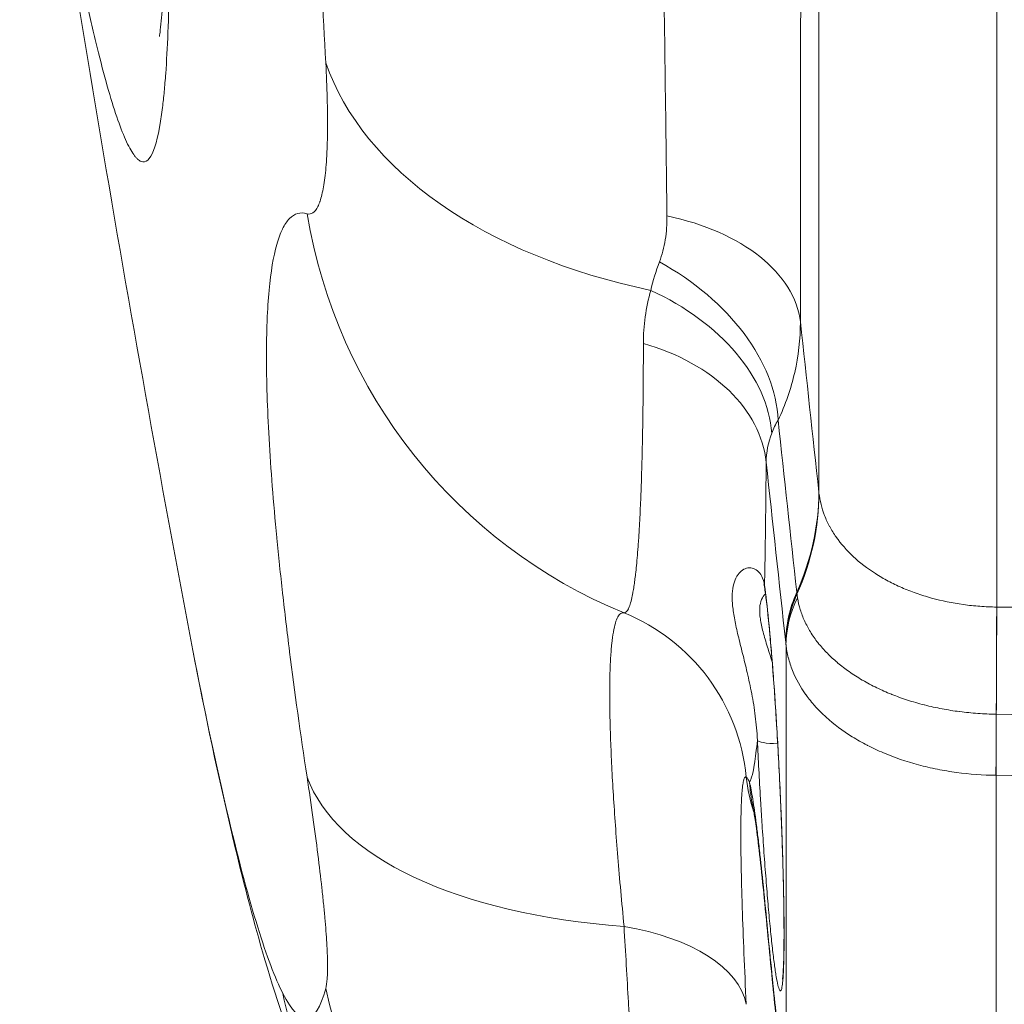
# Model space of a CAD drawing. Extents: x 57080 to 82280, y -36137 to 17323.
# Drawn here: x 61295 to 61351, y -27796 to -27739 of the extents above; entities that cross this region are included whole.
import ezdxf

# ---------------------------------------------------------------- set-up
doc = ezdxf.new("R2010")
doc.units = 0
doc.header["$MEASUREMENT"] = 0
doc.layers.add('外形線', color=7, linetype='CONTINUOUS', lineweight=18)

msp = doc.modelspace()

# ---------------------------------------------------------------- linework, layer by layer
at = {"layer": '外形線'}
for p, q in [((61340.698, -27670.92), (61340.698, -27766.327)), ((61350.967, -27772.964), (61350.967, -27672.184)), ((61350.967, -27772.964), (61350.97, -27772.964)), ((61350.97, -27772.964), (61351.845, -27772.974)), ((61338.797, -27799.154), (61338.797, -27775.144)), ((61350.944, -27779.155), (61350.945, -27779.155)), ((61350.945, -27779.155), (61350.946, -27779.155)), ((61350.946, -27779.155), (61351.845, -27779.165)), ((61350.933, -27782.689), (61350.927, -27782.689)), ((61350.933, -27800.837), (61350.933, -27782.689)), ((61350.934, -27782.689), (61350.933, -27782.689)), ((61351.845, -27782.699), (61350.934, -27782.689))]:
    msp.add_line(p, q, dxfattribs=at)
at = {"layer": '外形線', "extrusion": (0, 0, -1)}
msp.add_arc((-62699.97, -27509.724), 1420.515, 349.217661, 351.646104, dxfattribs=at)
at = {"layer": '外形線'}
for centre, major_axis, ratio, start_param, end_param in [((61341.986, -27736.528), (-30.435, -1.647), 0.624595, 0.177254, 1.167317), ((61340.927, -27745.068), (8.498, 29.271), 0.990437, 2.021045, 3.036683), ((61328.226, -27756.967), (-11.43, 0.009), 0.611601, 3.211903, 4.383698), ((61327.575, -27759.754), (-10.158, 5.24), 0.681114, 3.508601, 4.678775), ((61326.857, -27761.456), (-10.847, 3.603), 0.686599, 3.414605, 4.556675), ((61326.247, -27765.112), (-11.43, 0.072), 0.699259, 3.215675, 4.3301), ((61317.893, -27767.295), (22.726, 2.469), 0.764076, 5.863852, 6.197169), ((61317.908, -27767.427), (22.696, 2.736), 0.772877, 5.854778, 6.187904), ((61354.542, -27751.139), (10.234, 30.148), 0.377745, 2.459737, 2.465016), ((61351.498, -27773.344), (-11.983, 2.763), 0.612076, 0.21709, 0.243899), ((61325.132, -27783.883), (0.144, 11.429), 0.999218, 4.82051, 5.909018), ((61350.568, -27786.922), (0.253, 22.859), 0.01351, 5.059235, 5.369382), ((61350.571, -27786.922), (0.257, 22.859), 0.013359, 5.059237, 5.369384), ((61339.043, -27780.551), (-1.903, -0.089), 0.160985, 0.045147, 1.172422), ((61340.927, -27776.929), (-30.138, -4.553), 0.461905, 0.095436, 1.111073), ((61336.518, -27779.348), (29.658, 7.03), 0.919134, 3.100806, 3.141593), ((61325.132, -27796.861), (-11.418, -0.521), 0.499179, 3.214344, 4.302852), ((61341.986, -27788.893), (-29.355, 8.204), 0.987631, 0.480339, 1.470402), ((61339.565, -27789.173), (27.09, 13.969), 0.988116, 2.864969, 3.0741)]:
    msp.add_ellipse(centre, major_axis=major_axis, ratio=ratio, start_param=start_param, end_param=end_param, dxfattribs=at)
at = {"layer": '外形線', "extrusion": (0, 0, -1)}
for centre, major_axis, ratio, start_param, end_param in [((61339.455, -27771.619), (-1.887, -0.265), 0.875106, 0, 0.103748), ((61350.11, -27774.501), (-11.287, -1.228), 0.764198, 0.082194, 0.419434), ((61350.121, -27774.609), (-11.288, -1.223), 0.761874, 0.081846, 0.419142), ((61350.123, -27774.628), (-11.299, -1.119), 0.708064, 0.075061, 0.41402), ((61351.131, -27775.297), (-0.141, -11.353), 0.013009, 0.861582, 1.223932), ((61351.132, -27775.297), (-0.127, -11.353), 0.013426, 0.861599, 1.223949), ((61351.132, -27775.297), (-0.127, -11.353), 0.013374, 0.861598, 1.223949), ((61345.028, -27781.974), (-6.981, -4.975), 0.99692, 0.282443, 0.524861), ((61345.245, -27782.61), (-8.366, -1.868), 0.970007, 0.000018, 0.167859), ((61345.247, -27782.61), (-8.369, -1.865), 0.970007, 6.282712, 6.28273), ((61346.069, -27788.949), (-8.532, -0.835), 0.70456, 0, 0.059645), ((61346.562, -27793.981), (-8.532, -0.836), 0.704558, 0, 0.060036)]:
    msp.add_ellipse(centre, major_axis=major_axis, ratio=ratio, start_param=start_param, end_param=end_param, dxfattribs=at)
at = {"layer": '外形線'}
for points, knots in [([(61302.601, -27739.986), (61302.601, -27739.986), (61302.601, -27739.985), (61302.603, -27739.972), (61302.656, -27739.622), (61302.789, -27738.144), (61302.871, -27736.605), (61302.962, -27732.262), (61302.953, -27729.179), (61302.795, -27721.638), (61302.63, -27717.008), (61302.136, -27706.621), (61301.798, -27700.76), (61300.971, -27688.256), (61300.474, -27681.527), (61299.353, -27667.646), (61298.721, -27660.407), (61297.689, -27649.364), (61297.319, -27645.547), (61296.94, -27641.748)], [4.983636, 4.983636, 4.983636, 4.983636, 5.010409, 5.010409, 6.428014, 6.428014, 8.891817, 8.891817, 11.992909, 11.992909, 15.43884, 15.43884, 19.012378, 19.012378, 22.634435, 22.634435, 26.282309, 26.282309, 28.193453, 28.193453, 28.193453, 28.193453]), ([(61297.053, -27641.648), (61297.515, -27646.268), (61297.955, -27650.851), (61298.375, -27655.398), (61298.795, -27659.945), (61299.194, -27664.456), (61299.573, -27668.931), (61299.667, -27670.05), (61299.761, -27671.166), (61299.853, -27672.28), (61299.945, -27673.394), (61300.035, -27674.507), (61300.124, -27675.615), (61300.303, -27677.831), (61300.474, -27680.012), (61300.637, -27682.158), (61300.964, -27686.451), (61301.262, -27690.606), (61301.531, -27694.625), (61301.665, -27696.634), (61301.793, -27698.609), (61301.912, -27700.55), (61301.972, -27701.52), (61302.03, -27702.482), (61302.087, -27703.434), (61302.115, -27703.911), (61302.142, -27704.385), (61302.169, -27704.857), (61302.197, -27705.329), (61302.223, -27705.799), (61302.249, -27706.265), (61302.459, -27709.997), (61302.632, -27713.498), (61302.773, -27716.777), (61302.913, -27720.057), (61303.019, -27723.115), (61303.09, -27725.947), (61303.108, -27726.655), (61303.124, -27727.349), (61303.137, -27728.028), (61303.151, -27728.707), (61303.162, -27729.374), (61303.171, -27730.022), (61303.189, -27731.317), (61303.198, -27732.54), (61303.198, -27733.69), (61303.198, -27735.992), (61303.163, -27738.009), (61303.093, -27739.743), (61303.058, -27740.61), (61303.014, -27741.406), (61302.961, -27742.13), (61302.935, -27742.492), (61302.906, -27742.836), (61302.875, -27743.162), (61302.844, -27743.487), (61302.811, -27743.795), (61302.776, -27744.082), (61302.635, -27745.23), (61302.461, -27746.059), (61302.255, -27746.578), (61302.049, -27747.098), (61301.811, -27747.309), (61301.541, -27747.205), (61301.474, -27747.179), (61301.404, -27747.133), (61301.332, -27747.067), (61301.297, -27747.034), (61301.26, -27746.996), (61301.223, -27746.953), (61301.187, -27746.91), (61301.149, -27746.862), (61301.112, -27746.809), (61300.962, -27746.598), (61300.805, -27746.31), (61300.642, -27745.945), (61300.316, -27745.216), (61299.964, -27744.184), (61299.587, -27742.85), (61299.399, -27742.183), (61299.205, -27741.441), (61299.004, -27740.621), (61298.903, -27740.212), (61298.801, -27739.783), (61298.697, -27739.334), (61298.594, -27738.886), (61298.489, -27738.419), (61298.382, -27737.935), (61297.958, -27735.999), (61297.515, -27733.784), (61297.053, -27731.289)], [0, 0, 0, 0, 0.0229127, 0.0229127, 0.0229127, 0.0458254, 0.0458254, 0.0458254, 0.0515535, 0.0515535, 0.0515535, 0.0572817, 0.0572817, 0.0572817, 0.0687381, 0.0687381, 0.0687381, 0.0916507, 0.0916507, 0.0916507, 0.1031071, 0.1031071, 0.1031071, 0.1088353, 0.1088353, 0.1088353, 0.1116994, 0.1116994, 0.1116994, 0.1145634, 0.1145634, 0.1145634, 0.1374761, 0.1374761, 0.1374761, 0.1603888, 0.1603888, 0.1603888, 0.166117, 0.166117, 0.166117, 0.1718452, 0.1718452, 0.1718452, 0.1833015, 0.1833015, 0.1833015, 0.2062142, 0.2062142, 0.2062142, 0.2176705, 0.2176705, 0.2176705, 0.2233987, 0.2233987, 0.2233987, 0.2291269, 0.2291269, 0.2291269, 0.2520396, 0.2520396, 0.2520396, 0.2749522, 0.2749522, 0.2749522, 0.2806804, 0.2806804, 0.2806804, 0.2835445, 0.2835445, 0.2835445, 0.2864086, 0.2864086, 0.2864086, 0.2978649, 0.2978649, 0.2978649, 0.3207776, 0.3207776, 0.3207776, 0.332234, 0.332234, 0.332234, 0.3379621, 0.3379621, 0.3379621, 0.3436903, 0.3436903, 0.3436903, 0.366603, 0.366603, 0.366603, 0.366603]), ([(61312.209, -27741.501), (61311.901, -27735.805), (61311.539, -27729.839), (61311.126, -27723.613), (61310.713, -27717.388), (61310.249, -27710.904), (61309.735, -27704.156)], [0, 0, 0, 0, 0.03613189, 0.03613189, 0.03613189, 0.07226378, 0.07226378, 0.07226378, 0.07226378]), ([(61311.127, -27750.229), (61311.248, -27750.264), (61311.36, -27750.247), (61311.464, -27750.178), (61311.569, -27750.109), (61311.665, -27749.988), (61311.752, -27749.814), (61311.752, -27749.813), (61311.753, -27749.812), (61311.753, -27749.81), (61311.774, -27749.768), (61311.795, -27749.722), (61311.815, -27749.673), (61311.836, -27749.623), (61311.856, -27749.569), (61311.875, -27749.512), (61311.876, -27749.511), (61311.876, -27749.509), (61311.877, -27749.508), (61311.915, -27749.395), (61311.951, -27749.271), (61311.984, -27749.134), (61311.985, -27749.133), (61311.985, -27749.131), (61311.985, -27749.129), (61312.052, -27748.853), (61312.109, -27748.529), (61312.156, -27748.157), (61312.156, -27748.155), (61312.156, -27748.153), (61312.156, -27748.151), (61312.203, -27747.778), (61312.24, -27747.356), (61312.266, -27746.884), (61312.266, -27746.882), (61312.266, -27746.88), (61312.266, -27746.879), (61312.272, -27746.762), (61312.278, -27746.642), (61312.283, -27746.519), (61312.289, -27746.394), (61312.293, -27746.267), (61312.297, -27746.137), (61312.297, -27746.136), (61312.297, -27746.134), (61312.297, -27746.133), (61312.305, -27745.875), (61312.31, -27745.607), (61312.312, -27745.329), (61312.312, -27745.328), (61312.312, -27745.327), (61312.312, -27745.325), (61312.316, -27744.768), (61312.31, -27744.171), (61312.293, -27743.534), (61312.276, -27742.897), (61312.248, -27742.219), (61312.209, -27741.501)], [0, 0, 0, 0, 0.00453409, 0.00453409, 0.00453409, 0.00908354, 0.00908354, 0.00908354, 0.00911451, 0.00911451, 0.00911451, 0.01022338, 0.01022338, 0.01022338, 0.0113639, 0.0113639, 0.0113639, 0.01139313, 0.01139313, 0.01139313, 0.01364519, 0.01364519, 0.01364519, 0.01367176, 0.01367176, 0.01367176, 0.01820775, 0.01820775, 0.01820775, 0.01822901, 0.01822901, 0.01822901, 0.02277032, 0.02277032, 0.02277032, 0.02278626, 0.02278626, 0.02278626, 0.02391098, 0.02391098, 0.02391098, 0.0250516, 0.0250516, 0.0250516, 0.02506489, 0.02506489, 0.02506489, 0.02733289, 0.02733289, 0.02733289, 0.02734352, 0.02734352, 0.02734352, 0.03189547, 0.03189547, 0.03189547, 0.03645802, 0.03645802, 0.03645802, 0.03645802]), ([(61311.127, -27782.788), (61310.746, -27780.267), (61310.411, -27777.859), (61310.12, -27775.563), (61310.119, -27775.55), (61310.117, -27775.537), (61310.116, -27775.525), (61309.972, -27774.385), (61309.839, -27773.274), (61309.717, -27772.189), (61309.716, -27772.175), (61309.714, -27772.161), (61309.713, -27772.147), (61309.653, -27771.612), (61309.596, -27771.085), (61309.541, -27770.563), (61309.54, -27770.55), (61309.538, -27770.536), (61309.537, -27770.522), (61309.483, -27770.001), (61309.431, -27769.486), (61309.383, -27768.982), (61309.381, -27768.97), (61309.38, -27768.957), (61309.379, -27768.944), (61309.182, -27766.889), (61309.034, -27764.992), (61308.935, -27763.247), (61308.935, -27763.238), (61308.934, -27763.228), (61308.934, -27763.219), (61308.835, -27761.474), (61308.785, -27759.881), (61308.784, -27758.445), (61308.784, -27758.439), (61308.784, -27758.433), (61308.784, -27758.427), (61308.784, -27758.072), (61308.787, -27757.727), (61308.793, -27757.393), (61308.793, -27757.388), (61308.793, -27757.382), (61308.793, -27757.377), (61308.8, -27757.043), (61308.809, -27756.721), (61308.821, -27756.411), (61308.821, -27756.406), (61308.822, -27756.402), (61308.822, -27756.397), (61308.847, -27755.772), (61308.884, -27755.194), (61308.933, -27754.662), (61308.933, -27754.658), (61308.933, -27754.655), (61308.934, -27754.652), (61309.033, -27753.584), (61309.18, -27752.703), (61309.376, -27752.01), (61309.377, -27752.008), (61309.377, -27752.007), (61309.377, -27752.006), (61309.475, -27751.66), (61309.586, -27751.361), (61309.709, -27751.111), (61309.709, -27751.11), (61309.709, -27751.109), (61309.71, -27751.109), (61309.833, -27750.858), (61309.967, -27750.659), (61310.113, -27750.511), (61310.113, -27750.51), (61310.114, -27750.51), (61310.114, -27750.51), (61310.406, -27750.213), (61310.744, -27750.117), (61311.127, -27750.229)], [0, 0, 0, 0, 0.0142492, 0.0142492, 0.0142492, 0.014328, 0.014328, 0.014328, 0.0213998, 0.0213998, 0.0213998, 0.021492, 0.021492, 0.021492, 0.0249817, 0.0249817, 0.0249817, 0.025074, 0.025074, 0.025074, 0.0285672, 0.0285672, 0.0285672, 0.028656, 0.028656, 0.028656, 0.04291, 0.04291, 0.04291, 0.042984, 0.042984, 0.042984, 0.0572527, 0.0572527, 0.0572527, 0.057312, 0.057312, 0.057312, 0.0608384, 0.0608384, 0.0608384, 0.060894, 0.060894, 0.060894, 0.0644241, 0.0644241, 0.0644241, 0.064476, 0.064476, 0.064476, 0.0715955, 0.0715955, 0.0715955, 0.0716399, 0.0716399, 0.0716399, 0.0859383, 0.0859383, 0.0859383, 0.0859679, 0.0859679, 0.0859679, 0.0931097, 0.0931097, 0.0931097, 0.0931319, 0.0931319, 0.0931319, 0.1002811, 0.1002811, 0.1002811, 0.1002959, 0.1002959, 0.1002959, 0.1146239, 0.1146239, 0.1146239, 0.1146239]), ([(61331.483, -27753.015), (61331.637, -27752.603), (61331.749, -27752.174), (61331.894, -27751.286), (61331.927, -27750.827), (61331.921, -27750.354)], [0, 0, 0, 0, 0.002951503, 0.002951503, 0.005903005, 0.005903005, 0.005903005, 0.005903005]), ([(61339.628, -27756.485), (61339.625, -27757.48), (61339.515, -27758.451), (61339.192, -27759.872), (61339.059, -27760.34), (61338.737, -27761.263), (61338.55, -27761.718), (61338.337, -27762.162)], [0, 0, 0, 0, 0.00632231, 0.00632231, 0.00948347, 0.00948347, 0.01264462, 0.01264462, 0.01264462, 0.01264462]), ([(61329.44, -27773.297), (61329.529, -27773.306), (61329.613, -27773.228), (61329.692, -27773.064), (61329.7, -27773.048), (61329.708, -27773.031), (61329.716, -27773.013), (61329.786, -27772.85), (61329.852, -27772.619), (61329.914, -27772.318), (61329.928, -27772.25), (61329.942, -27772.178), (61329.955, -27772.103), (61329.974, -27772.001), (61329.992, -27771.892), (61330.01, -27771.777), (61330.027, -27771.661), (61330.045, -27771.539), (61330.062, -27771.41), (61330.076, -27771.298), (61330.091, -27771.181), (61330.105, -27771.058), (61330.123, -27770.902), (61330.141, -27770.739), (61330.158, -27770.568), (61330.196, -27770.183), (61330.231, -27769.761), (61330.264, -27769.301), (61330.283, -27769.03), (61330.301, -27768.746), (61330.319, -27768.45), (61330.344, -27768.02), (61330.367, -27767.564), (61330.388, -27767.081), (61330.407, -27766.659), (61330.424, -27766.217), (61330.44, -27765.753), (61330.448, -27765.504), (61330.456, -27765.248), (61330.464, -27764.987), (61330.469, -27764.794), (61330.474, -27764.598), (61330.48, -27764.399), (61330.481, -27764.33), (61330.483, -27764.259), (61330.485, -27764.189), (61330.495, -27763.767), (61330.504, -27763.332), (61330.512, -27762.883), (61330.515, -27762.757), (61330.517, -27762.63), (61330.519, -27762.503), (61330.526, -27762.099), (61330.531, -27761.685), (61330.536, -27761.263), (61330.546, -27760.467), (61330.552, -27759.638), (61330.555, -27758.775), (61330.557, -27758.43), (61330.558, -27758.08), (61330.558, -27757.724)], [0, 0, 0, 0, 0.00860482, 0.00860482, 0.00860482, 0.00946248, 0.00946248, 0.00946248, 0.01720965, 0.01720965, 0.01720965, 0.01896662, 0.01896662, 0.01896662, 0.02135198, 0.02135198, 0.02135198, 0.02373236, 0.02373236, 0.02373236, 0.02581447, 0.02581447, 0.02581447, 0.0284605, 0.0284605, 0.0284605, 0.0344193, 0.0344193, 0.0344193, 0.03793421, 0.03793421, 0.03793421, 0.04302412, 0.04302412, 0.04302412, 0.04747502, 0.04747502, 0.04747502, 0.04986657, 0.04986657, 0.04986657, 0.05162894, 0.05162894, 0.05162894, 0.05224748, 0.05224748, 0.05224748, 0.05593136, 0.05593136, 0.05593136, 0.05696603, 0.05696603, 0.05696603, 0.06023377, 0.06023377, 0.06023377, 0.06638019, 0.06638019, 0.06638019, 0.06883859, 0.06883859, 0.06883859, 0.06883859]), ([(61337.649, -27764.592), (61337.641, -27765.901), (61337.629, -27767.149), (61337.613, -27768.338), (61337.611, -27768.499), (61337.609, -27768.66), (61337.607, -27768.819), (61337.601, -27769.246), (61337.594, -27769.665), (61337.587, -27770.075), (61337.583, -27770.305), (61337.579, -27770.532), (61337.575, -27770.756), (61337.568, -27771.08), (61337.562, -27771.399), (61337.555, -27771.711)], [0, 0, 0, 0, 0.00913708, 0.00913708, 0.00913708, 0.0103804, 0.0103804, 0.0103804, 0.01370562, 0.01370562, 0.01370562, 0.01557043, 0.01557043, 0.01557043, 0.01827417, 0.01827417, 0.01827417, 0.01827417]), ([(61340.702, -27766.373), (61340.751, -27766.814), (61340.859, -27767.247), (61341.025, -27767.673), (61341.025, -27767.675), (61341.026, -27767.677), (61341.027, -27767.679), (61341.068, -27767.784), (61341.113, -27767.889), (61341.161, -27767.992), (61341.21, -27768.098), (61341.262, -27768.202), (61341.318, -27768.305), (61341.319, -27768.307), (61341.32, -27768.309), (61341.321, -27768.311), (61341.431, -27768.515), (61341.555, -27768.716), (61341.692, -27768.911), (61341.693, -27768.913), (61341.694, -27768.914), (61341.695, -27768.915), (61341.97, -27769.309), (61342.298, -27769.684), (61342.679, -27770.041), (61343.062, -27770.398), (61343.49, -27770.728), (61343.963, -27771.031), (61344.082, -27771.107), (61344.203, -27771.181), (61344.325, -27771.252), (61344.448, -27771.324), (61344.573, -27771.393), (61344.7, -27771.46), (61344.953, -27771.595), (61345.215, -27771.721), (61345.485, -27771.838), (61345.754, -27771.956), (61346.031, -27772.065), (61346.317, -27772.165), (61346.46, -27772.215), (61346.604, -27772.264), (61346.751, -27772.31), (61346.898, -27772.356), (61347.047, -27772.399), (61347.197, -27772.441), (61347.199, -27772.441), (61347.201, -27772.442), (61347.203, -27772.443), (61347.804, -27772.608), (61348.418, -27772.733), (61349.044, -27772.82), (61349.359, -27772.864), (61349.676, -27772.898), (61349.996, -27772.922), (61350.157, -27772.934), (61350.318, -27772.943), (61350.48, -27772.95), (61350.642, -27772.957), (61350.804, -27772.962), (61350.967, -27772.964)], [0, 0, 0, 0, 0.00322381, 0.00322381, 0.00322381, 0.00324032, 0.00324032, 0.00324032, 0.00403496, 0.00403496, 0.00403496, 0.00484671, 0.00484671, 0.00484671, 0.00486048, 0.00486048, 0.00486048, 0.00646952, 0.00646952, 0.00646952, 0.00648064, 0.00648064, 0.00648064, 0.00971333, 0.00971333, 0.00971333, 0.01295477, 0.01295477, 0.01295477, 0.01376476, 0.01376476, 0.01376476, 0.01457463, 0.01457463, 0.01457463, 0.01619401, 0.01619401, 0.01619401, 0.01781292, 0.01781292, 0.01781292, 0.01862218, 0.01862218, 0.01862218, 0.01943138, 0.01943138, 0.01943138, 0.01944191, 0.01944191, 0.01944191, 0.02267375, 0.02267375, 0.02267375, 0.02430265, 0.02430265, 0.02430265, 0.0251155, 0.0251155, 0.0251155, 0.02592255, 0.02592255, 0.02592255, 0.02592255]), ([(61337.143, -27780.654), (61337.122, -27780.177), (61337.08, -27779.716), (61336.967, -27778.824), (61336.896, -27778.392), (61336.736, -27777.553), (61336.647, -27777.144), (61336.465, -27776.365), (61336.373, -27775.994), (61336.195, -27775.285), (61336.11, -27774.946), (61335.994, -27774.461), (61335.958, -27774.302), (61335.891, -27773.996), (61335.861, -27773.847), (61335.779, -27773.416), (61335.739, -27773.147), (61335.703, -27772.77), (61335.695, -27772.649), (61335.688, -27772.417), (61335.689, -27772.305), (61335.716, -27771.774), (61335.81, -27771.437), (61335.995, -27771.124), (61336.036, -27771.067), (61336.122, -27770.965), (61336.167, -27770.92), (61336.31, -27770.804), (61336.413, -27770.75), (61336.625, -27770.692), (61336.734, -27770.687), (61336.948, -27770.734), (61337.052, -27770.784), (61337.241, -27770.942), (61337.327, -27771.05), (61337.467, -27771.331), (61337.523, -27771.504), (61337.555, -27771.711)], [0, 0, 0, 0, 0.00240315, 0.00240315, 0.0048063, 0.0048063, 0.00720945, 0.00720945, 0.0096126, 0.0096126, 0.01201575, 0.01201575, 0.01321732, 0.01321732, 0.0144189, 0.0144189, 0.01682205, 0.01682205, 0.01802362, 0.01802362, 0.0192252, 0.0192252, 0.0240315, 0.0240315, 0.02523307, 0.02523307, 0.02643465, 0.02643465, 0.0288378, 0.0288378, 0.03124095, 0.03124095, 0.0336441, 0.0336441, 0.03604724, 0.03604724, 0.03845039, 0.03845039, 0.03845039, 0.03845039]), ([(61337.555, -27771.711), (61337.632, -27772.262), (61337.711, -27772.936), (61337.79, -27773.73), (61337.83, -27774.127), (61337.87, -27774.557), (61337.909, -27775.006), (61337.949, -27775.454), (61337.987, -27775.924), (61338.025, -27776.413), (61338.064, -27776.903), (61338.101, -27777.415), (61338.138, -27777.945), (61338.174, -27778.476), (61338.21, -27779.015), (61338.244, -27779.563), (61338.277, -27780.112), (61338.31, -27780.668), (61338.341, -27781.234), (61338.356, -27781.517), (61338.372, -27781.802), (61338.386, -27782.089), (61338.401, -27782.375), (61338.415, -27782.66), (61338.429, -27782.944), (61338.457, -27783.512), (61338.482, -27784.076), (61338.506, -27784.636), (61338.517, -27784.916), (61338.529, -27785.195), (61338.539, -27785.472), (61338.55, -27785.75), (61338.561, -27786.027), (61338.57, -27786.301), (61338.609, -27787.398), (61338.638, -27788.427), (61338.658, -27789.388), (61338.663, -27789.628), (61338.667, -27789.865), (61338.67, -27790.095), (61338.674, -27790.325), (61338.677, -27790.549), (61338.68, -27790.765), (61338.684, -27791.197), (61338.686, -27791.602), (61338.686, -27791.98), (61338.686, -27792.168), (61338.685, -27792.35), (61338.684, -27792.525), (61338.682, -27792.7), (61338.68, -27792.868), (61338.677, -27793.028), (61338.672, -27793.347), (61338.664, -27793.63), (61338.654, -27793.878), (61338.643, -27794.127), (61338.63, -27794.341), (61338.615, -27794.519), (61338.607, -27794.608), (61338.599, -27794.688), (61338.59, -27794.759), (61338.581, -27794.829), (61338.572, -27794.89), (61338.562, -27794.941), (61338.542, -27795.042), (61338.52, -27795.106), (61338.496, -27795.131), (61338.484, -27795.143), (61338.472, -27795.146), (61338.458, -27795.139), (61338.445, -27795.132), (61338.432, -27795.115), (61338.418, -27795.089), (61338.361, -27794.983), (61338.299, -27794.725), (61338.23, -27794.316), (61338.212, -27794.214), (61338.195, -27794.102), (61338.177, -27793.982), (61338.159, -27793.862), (61338.141, -27793.733), (61338.123, -27793.597), (61338.086, -27793.323), (61338.048, -27793.018), (61338.01, -27792.68), (61337.991, -27792.51), (61337.972, -27792.333), (61337.952, -27792.148), (61337.932, -27791.962), (61337.913, -27791.768), (61337.893, -27791.568), (61337.853, -27791.169), (61337.814, -27790.745), (61337.774, -27790.298), (61337.735, -27789.851), (61337.695, -27789.38), (61337.656, -27788.884), (61337.636, -27788.636), (61337.616, -27788.383), (61337.597, -27788.126), (61337.577, -27787.87), (61337.558, -27787.611), (61337.539, -27787.349), (61337.501, -27786.824), (61337.464, -27786.286), (61337.428, -27785.736), (61337.41, -27785.461), (61337.392, -27785.183), (61337.374, -27784.902), (61337.357, -27784.621), (61337.34, -27784.336), (61337.323, -27784.053), (61337.256, -27782.92), (61337.196, -27781.787), (61337.143, -27780.654)], [0, 0, 0, 0, 0.00566497, 0.00566497, 0.00566497, 0.00849739, 0.00849739, 0.00849739, 0.01132993, 0.01132993, 0.01132993, 0.01416258, 0.01416258, 0.01416258, 0.01699542, 0.01699542, 0.01699542, 0.01982849, 0.01982849, 0.01982849, 0.02124511, 0.02124511, 0.02124511, 0.02266179, 0.02266179, 0.02266179, 0.02549533, 0.02549533, 0.02549533, 0.02691219, 0.02691219, 0.02691219, 0.02832911, 0.02832911, 0.02832911, 0.03399721, 0.03399721, 0.03399721, 0.03541434, 0.03541434, 0.03541434, 0.03683148, 0.03683148, 0.03683148, 0.03966531, 0.03966531, 0.03966531, 0.04108193, 0.04108193, 0.04108193, 0.04249854, 0.04249854, 0.04249854, 0.04533178, 0.04533178, 0.04533178, 0.04816502, 0.04816502, 0.04816502, 0.04958163, 0.04958163, 0.04958163, 0.05099825, 0.05099825, 0.05099825, 0.05383149, 0.05383149, 0.05383149, 0.05524811, 0.05524811, 0.05524811, 0.05666472, 0.05666472, 0.05666472, 0.0623312, 0.0623312, 0.0623312, 0.06374782, 0.06374782, 0.06374782, 0.06516443, 0.06516443, 0.06516443, 0.06799767, 0.06799767, 0.06799767, 0.06941429, 0.06941429, 0.06941429, 0.07083091, 0.07083091, 0.07083091, 0.07366414, 0.07366414, 0.07366414, 0.07649738, 0.07649738, 0.07649738, 0.077914, 0.077914, 0.077914, 0.07933061, 0.07933061, 0.07933061, 0.08216385, 0.08216385, 0.08216385, 0.08358042, 0.08358042, 0.08358042, 0.0849969, 0.0849969, 0.0849969, 0.09066356, 0.09066356, 0.09066356, 0.09066356]), ([(61337.611, -27772.196), (61337.611, -27772.196), (61337.61, -27772.197), (61337.61, -27772.197), (61337.609, -27772.198), (61337.609, -27772.198), (61337.608, -27772.199), (61337.423, -27772.372), (61337.304, -27772.642), (61337.28, -27773.017), (61337.274, -27773.111), (61337.274, -27773.212), (61337.28, -27773.318), (61337.285, -27773.424), (61337.297, -27773.534), (61337.314, -27773.65), (61337.347, -27773.882), (61337.402, -27774.133), (61337.473, -27774.404), (61337.508, -27774.54), (61337.548, -27774.681), (61337.591, -27774.826), (61337.634, -27774.972), (61337.68, -27775.122), (61337.728, -27775.276), (61337.814, -27775.547), (61337.905, -27775.829), (61337.999, -27776.122)], [0.01281133, 0.01281133, 0.01281133, 0.01281133, 0.012821, 0.012821, 0.012821, 0.01283487, 0.01283487, 0.01283487, 0.01709467, 0.01709467, 0.01709467, 0.01816309, 0.01816309, 0.01816309, 0.01922745, 0.01922745, 0.01922745, 0.02135987, 0.02135987, 0.02135987, 0.02242806, 0.02242806, 0.02242806, 0.02349758, 0.02349758, 0.02349758, 0.02538895, 0.02538895, 0.02538895, 0.02538895]), ([(61338.593, -27794.475), (61338.593, -27794.475), (61338.596, -27794.454), (61338.61, -27794.345), (61338.623, -27794.205), (61338.652, -27793.728), (61338.667, -27793.314), (61338.684, -27792.162), (61338.684, -27791.347), (61338.659, -27789.43), (61338.632, -27788.285), (61338.555, -27785.847), (61338.502, -27784.522), (61338.376, -27781.874), (61338.302, -27780.516), (61338.14, -27777.957), (61338.05, -27776.722), (61337.869, -27774.545), (61337.774, -27773.571), (61337.645, -27772.454), (61337.606, -27772.148), (61337.569, -27771.883)], [0.609507, 0.609507, 0.609507, 0.609507, 0.733237, 0.733237, 1.005394, 1.005394, 1.455811, 1.455811, 2.048793, 2.048793, 2.695044, 2.695044, 3.355137, 3.355137, 4.022231, 4.022231, 4.689763, 4.689763, 5.3542, 5.3542, 5.645523, 5.645523, 5.645523, 5.645523]), ([(61339.461, -27772.434), (61339.498, -27772.663), (61339.55, -27772.888), (61339.619, -27773.111), (61339.687, -27773.33), (61339.77, -27773.548), (61339.868, -27773.763), (61339.87, -27773.768), (61339.873, -27773.774), (61339.876, -27773.779), (61339.973, -27773.99), (61340.084, -27774.197), (61340.21, -27774.403), (61340.34, -27774.613), (61340.486, -27774.822), (61340.646, -27775.025), (61340.651, -27775.031), (61340.655, -27775.037), (61340.66, -27775.043), (61340.822, -27775.247), (61340.996, -27775.444), (61341.185, -27775.637), (61341.367, -27775.822), (61341.56, -27776.001), (61341.765, -27776.174), (61341.775, -27776.182), (61341.784, -27776.19), (61341.794, -27776.198), (61341.998, -27776.369), (61342.214, -27776.536), (61342.443, -27776.696), (61342.682, -27776.865), (61342.936, -27777.027), (61343.198, -27777.181), (61343.206, -27777.186), (61343.215, -27777.191), (61343.223, -27777.195), (61343.487, -27777.349), (61343.761, -27777.495), (61344.044, -27777.632), (61344.315, -27777.763), (61344.594, -27777.886), (61344.883, -27778.002), (61344.895, -27778.007), (61344.907, -27778.011), (61344.919, -27778.016), (61345.207, -27778.131), (61345.504, -27778.238), (61345.809, -27778.338), (61346.128, -27778.441), (61346.454, -27778.536), (61346.784, -27778.62), (61346.791, -27778.621), (61346.798, -27778.623), (61346.805, -27778.625), (61347.136, -27778.709), (61347.474, -27778.783), (61347.813, -27778.848), (61348.143, -27778.91), (61348.476, -27778.963), (61348.815, -27779.007), (61348.823, -27779.008), (61348.832, -27779.009), (61348.84, -27779.01), (61349.18, -27779.053), (61349.524, -27779.087), (61349.872, -27779.111), (61350.228, -27779.136), (61350.586, -27779.151), (61350.944, -27779.155)], [0, 0, 0, 0, 0.00178252, 0.00178252, 0.00178252, 0.00353414, 0.00353414, 0.00353414, 0.00357978, 0.00357978, 0.00357978, 0.00530121, 0.00530121, 0.00530121, 0.00706828, 0.00706828, 0.00706828, 0.00711899, 0.00711899, 0.00711899, 0.0088965, 0.0088965, 0.0088965, 0.01060242, 0.01060242, 0.01060242, 0.01068053, 0.01068053, 0.01068053, 0.01236949, 0.01236949, 0.01236949, 0.01413656, 0.01413656, 0.01413656, 0.01419351, 0.01419351, 0.01419351, 0.0159681, 0.0159681, 0.0159681, 0.01767069, 0.01767069, 0.01767069, 0.01774141, 0.01774141, 0.01774141, 0.01943776, 0.01943776, 0.01943776, 0.02120483, 0.02120483, 0.02120483, 0.02124368, 0.02124368, 0.02124368, 0.02301628, 0.02301628, 0.02301628, 0.02473897, 0.02473897, 0.02473897, 0.02478046, 0.02478046, 0.02478046, 0.02650604, 0.02650604, 0.02650604, 0.02827311, 0.02827311, 0.02827311, 0.02827311]), ([(61329.44, -27791.425), (61329.304, -27790.027), (61329.186, -27788.697), (61329.083, -27787.433), (61328.981, -27786.168), (61328.894, -27784.97), (61328.824, -27783.837), (61328.789, -27783.271), (61328.758, -27782.721), (61328.732, -27782.189), (61328.731, -27782.188), (61328.731, -27782.186), (61328.731, -27782.185), (61328.718, -27781.918), (61328.706, -27781.657), (61328.695, -27781.402), (61328.684, -27781.15), (61328.674, -27780.905), (61328.665, -27780.664), (61328.665, -27780.661), (61328.665, -27780.657), (61328.665, -27780.654), (61328.63, -27779.687), (61328.612, -27778.809), (61328.612, -27778.02), (61328.612, -27778.015), (61328.612, -27778.01), (61328.612, -27778.005), (61328.612, -27777.615), (61328.617, -27777.246), (61328.625, -27776.9), (61328.63, -27776.725), (61328.635, -27776.556), (61328.642, -27776.392), (61328.648, -27776.228), (61328.656, -27776.069), (61328.665, -27775.918), (61328.665, -27775.914), (61328.665, -27775.909), (61328.666, -27775.905), (61328.675, -27775.754), (61328.685, -27775.608), (61328.696, -27775.469), (61328.707, -27775.33), (61328.719, -27775.198), (61328.733, -27775.073), (61328.759, -27774.828), (61328.789, -27774.609), (61328.823, -27774.414), (61328.823, -27774.41), (61328.824, -27774.406), (61328.825, -27774.401), (61328.894, -27774.011), (61328.979, -27773.722), (61329.081, -27773.536), (61329.082, -27773.535), (61329.083, -27773.533), (61329.084, -27773.532), (61329.134, -27773.44), (61329.19, -27773.374), (61329.248, -27773.335), (61329.308, -27773.295), (61329.372, -27773.282), (61329.44, -27773.297)], [0, 0, 0, 0, 0.00790132, 0.00790132, 0.00790132, 0.01580265, 0.01580265, 0.01580265, 0.01975331, 0.01975331, 0.01975331, 0.01976448, 0.01976448, 0.01976448, 0.02174699, 0.02174699, 0.02174699, 0.02370397, 0.02370397, 0.02370397, 0.023732, 0.023732, 0.023732, 0.03160529, 0.03160529, 0.03160529, 0.03165837, 0.03165837, 0.03165837, 0.03555595, 0.03555595, 0.03555595, 0.03753128, 0.03753128, 0.03753128, 0.03950661, 0.03950661, 0.03950661, 0.0395601, 0.0395601, 0.0395601, 0.04154176, 0.04154176, 0.04154176, 0.04352763, 0.04352763, 0.04352763, 0.04740794, 0.04740794, 0.04740794, 0.047494, 0.047494, 0.047494, 0.05530926, 0.05530926, 0.05530926, 0.05536939, 0.05536939, 0.05536939, 0.05925992, 0.05925992, 0.05925992, 0.06321058, 0.06321058, 0.06321058, 0.06321058]), ([(61350.927, -27782.689), (61350.155, -27782.68), (61349.397, -27782.624), (61348.651, -27782.524), (61348.279, -27782.473), (61347.909, -27782.412), (61347.543, -27782.339), (61347.177, -27782.266), (61346.812, -27782.181), (61346.457, -27782.085), (61346.455, -27782.085), (61346.452, -27782.084), (61346.45, -27782.084), (61345.742, -27781.893), (61345.069, -27781.663), (61344.431, -27781.393), (61344.428, -27781.392), (61344.426, -27781.391), (61344.423, -27781.389), (61344.106, -27781.255), (61343.797, -27781.111), (61343.498, -27780.957), (61343.495, -27780.955), (61343.492, -27780.954), (61343.489, -27780.952), (61343.19, -27780.798), (61342.9, -27780.634), (61342.626, -27780.463), (61342.623, -27780.461), (61342.62, -27780.459), (61342.617, -27780.458), (61342.066, -27780.114), (61341.567, -27779.741), (61341.122, -27779.338), (61341.119, -27779.336), (61341.116, -27779.333), (61341.114, -27779.331), (61340.893, -27779.13), (61340.684, -27778.922), (61340.49, -27778.707), (61340.488, -27778.705), (61340.486, -27778.702), (61340.483, -27778.7), (61340.29, -27778.485), (61340.113, -27778.266), (61339.952, -27778.042), (61339.95, -27778.04), (61339.948, -27778.037), (61339.946, -27778.034), (61339.624, -27777.585), (61339.365, -27777.119), (61339.172, -27776.636), (61339.171, -27776.633), (61339.17, -27776.63), (61339.169, -27776.628), (61339.073, -27776.387), (61338.993, -27776.142), (61338.932, -27775.896), (61338.931, -27775.894), (61338.93, -27775.891), (61338.93, -27775.889), (61338.868, -27775.642), (61338.824, -27775.394), (61338.797, -27775.144)], [0, 0, 0, 0, 0.00380486, 0.00380486, 0.00380486, 0.00570729, 0.00570729, 0.00570729, 0.00760972, 0.00760972, 0.00760972, 0.00762151, 0.00762151, 0.00762151, 0.01141458, 0.01141458, 0.01141458, 0.01143124, 0.01143124, 0.01143124, 0.01331702, 0.01331702, 0.01331702, 0.01333571, 0.01333571, 0.01333571, 0.01521945, 0.01521945, 0.01521945, 0.01523986, 0.01523986, 0.01523986, 0.01902431, 0.01902431, 0.01902431, 0.019047, 0.019047, 0.019047, 0.02092674, 0.02092674, 0.02092674, 0.02094994, 0.02094994, 0.02094994, 0.02282917, 0.02282917, 0.02282917, 0.02285245, 0.02285245, 0.02285245, 0.02663403, 0.02663403, 0.02663403, 0.02665611, 0.02665611, 0.02665611, 0.02853646, 0.02853646, 0.02853646, 0.0285553, 0.0285553, 0.0285553, 0.03043889, 0.03043889, 0.03043889, 0.03043889]), ([(61337.143, -27780.654), (61337.09, -27781.2), (61337.034, -27781.658), (61336.974, -27782.03), (61336.961, -27782.111), (61336.948, -27782.188), (61336.935, -27782.26), (61336.882, -27782.548), (61336.826, -27782.772), (61336.768, -27782.932), (61336.743, -27782.998), (61336.719, -27783.053), (61336.694, -27783.097)], [0.0526708, 0.0526708, 0.0526708, 0.0526708, 0.06229853, 0.06229853, 0.06229853, 0.06438887, 0.06438887, 0.06438887, 0.07268725, 0.07268725, 0.07268725, 0.07610694, 0.07610694, 0.07610694, 0.07610694]), ([(61312.209, -27795.015), (61312.248, -27794.877), (61312.275, -27794.687), (61312.293, -27794.446), (61312.31, -27794.204), (61312.316, -27793.911), (61312.312, -27793.566), (61312.312, -27793.563), (61312.312, -27793.56), (61312.312, -27793.557), (61312.311, -27793.473), (61312.309, -27793.386), (61312.306, -27793.296), (61312.304, -27793.203), (61312.301, -27793.108), (61312.297, -27793.009), (61312.297, -27793.006), (61312.297, -27793.003), (61312.296, -27792.999), (61312.289, -27792.805), (61312.279, -27792.599), (61312.266, -27792.383), (61312.266, -27792.38), (61312.265, -27792.377), (61312.265, -27792.373), (61312.239, -27791.936), (61312.203, -27791.455), (61312.156, -27790.93), (61312.156, -27790.927), (61312.156, -27790.924), (61312.155, -27790.921), (61312.132, -27790.659), (61312.106, -27790.387), (61312.078, -27790.104), (61312.049, -27789.817), (61312.018, -27789.519), (61311.984, -27789.209), (61311.983, -27789.207), (61311.983, -27789.204), (61311.983, -27789.201), (61311.915, -27788.586), (61311.838, -27787.937), (61311.752, -27787.258), (61311.751, -27787.256), (61311.751, -27787.254), (61311.751, -27787.252), (61311.665, -27786.571), (61311.57, -27785.86), (61311.466, -27785.117), (61311.362, -27784.372), (61311.249, -27783.596), (61311.127, -27782.788)], [0, 0, 0, 0, 0.00453227, 0.00453227, 0.00453227, 0.00908775, 0.00908775, 0.00908775, 0.0091278, 0.0091278, 0.0091278, 0.01023006, 0.01023006, 0.01023006, 0.01137278, 0.01137278, 0.01137278, 0.01140975, 0.01140975, 0.01140975, 0.01365809, 0.01365809, 0.01365809, 0.0136917, 0.0136917, 0.0136917, 0.01822871, 0.01822871, 0.01822871, 0.0182556, 0.0182556, 0.0182556, 0.02051402, 0.02051402, 0.02051402, 0.02279934, 0.02279934, 0.02279934, 0.02281951, 0.02281951, 0.02281951, 0.02736996, 0.02736996, 0.02736996, 0.02738341, 0.02738341, 0.02738341, 0.0319406, 0.0319406, 0.0319406, 0.03651121, 0.03651121, 0.03651121, 0.03651121]), ([(61336.501, -27795.926), (61336.451, -27794.899), (61336.406, -27793.921), (61336.329, -27792.061), (61336.296, -27791.179), (61336.256, -27789.93), (61336.244, -27789.524), (61336.224, -27788.748), (61336.216, -27788.377), (61336.195, -27787.314), (61336.188, -27786.671), (61336.188, -27785.806), (61336.19, -27785.534), (61336.197, -27785.024), (61336.202, -27784.788), (61336.222, -27784.14), (61336.242, -27783.785), (61336.282, -27783.369), (61336.297, -27783.249), (61336.33, -27783.049), (61336.348, -27782.968), (61336.406, -27782.788), (61336.451, -27782.749), (61336.501, -27782.792)], [0, 0, 0, 0, 0.00574167, 0.00574167, 0.01148333, 0.01148333, 0.01435416, 0.01435416, 0.017225, 0.017225, 0.02296666, 0.02296666, 0.0258375, 0.0258375, 0.02870833, 0.02870833, 0.03445, 0.03445, 0.03732083, 0.03732083, 0.04019166, 0.04019166, 0.04593333, 0.04593333, 0.04593333, 0.04593333]), ([(61336.694, -27783.097), (61336.752, -27783.354), (61336.813, -27783.682), (61336.877, -27784.078), (61336.941, -27784.475), (61337.008, -27784.94), (61337.078, -27785.476), (61337.113, -27785.744), (61337.149, -27786.03), (61337.185, -27786.329), (61337.221, -27786.629), (61337.257, -27786.943), (61337.294, -27787.272), (61337.367, -27787.93), (61337.442, -27788.647), (61337.518, -27789.425)], [0.08247946, 0.08247946, 0.08247946, 0.08247946, 0.08790722, 0.08790722, 0.08790722, 0.09333497, 0.09333497, 0.09333497, 0.09604885, 0.09604885, 0.09604885, 0.09876273, 0.09876273, 0.09876273, 0.10419048, 0.10419048, 0.10419048, 0.10419048]), ([(61337.538, -27789.785), (61337.376, -27788.129), (61337.215, -27786.728), (61337.034, -27785.399), (61336.988, -27785.095), (61336.912, -27784.636), (61336.88, -27784.483), (61336.879, -27784.479)], [0, 0, 0, 0, 1.197879, 1.197879, 1.647316, 1.647316, 2.113219, 2.113219, 2.113219, 2.113219]), ([(61306.621, -27785.26), (61307.205, -27787.726), (61307.757, -27789.792), (61308.795, -27793.14), (61309.282, -27794.421), (61309.735, -27795.301)], [0, 0, 0, 0, 0.03190534, 0.03190534, 0.06381069, 0.06381069, 0.06381069, 0.06381069]), ([(61311.269, -27800.596), (61310.05, -27797.791), (61309.291, -27795.414), (61307.958, -27790.826), (61307.406, -27788.684), (61306.859, -27786.377)], [0, 0, 0, 0, 3.182764, 3.182764, 5.782903, 5.782903, 5.782903, 5.782903]), ([(61330.558, -27815.868), (61330.558, -27815.747), (61330.557, -27815.621), (61330.555, -27815.488), (61330.552, -27815.146), (61330.546, -27814.762), (61330.536, -27814.337), (61330.531, -27814.109), (61330.526, -27813.87), (61330.519, -27813.618), (61330.514, -27813.437), (61330.509, -27813.248), (61330.503, -27813.054), (61330.497, -27812.86), (61330.491, -27812.66), (61330.485, -27812.454), (61330.483, -27812.412), (61330.482, -27812.369), (61330.48, -27812.327), (61330.468, -27811.956), (61330.455, -27811.565), (61330.44, -27811.155), (61330.424, -27810.737), (61330.408, -27810.298), (61330.389, -27809.838), (61330.368, -27809.302), (61330.345, -27808.742), (61330.319, -27808.16), (61330.302, -27807.754), (61330.283, -27807.337), (61330.264, -27806.909), (61330.257, -27806.762), (61330.251, -27806.613), (61330.244, -27806.463), (61330.217, -27805.872), (61330.188, -27805.262), (61330.157, -27804.629), (61330.141, -27804.289), (61330.124, -27803.943), (61330.106, -27803.591), (61330.06, -27802.646), (61330.009, -27801.658), (61329.955, -27800.628), (61329.943, -27800.383), (61329.929, -27800.135), (61329.916, -27799.885), (61329.882, -27799.235), (61329.846, -27798.567), (61329.808, -27797.886), (61329.779, -27797.342), (61329.748, -27796.79), (61329.717, -27796.23), (61329.709, -27796.089), (61329.701, -27795.948), (61329.693, -27795.806), (61329.613, -27794.395), (61329.529, -27792.935), (61329.44, -27791.425)], [0, 0, 0, 0, 0.00241011, 0.00241011, 0.00241011, 0.00860444, 0.00860444, 0.00860444, 0.01192265, 0.01192265, 0.01192265, 0.01432247, 0.01432247, 0.01432247, 0.01671697, 0.01671697, 0.01671697, 0.01720888, 0.01720888, 0.01720888, 0.02146776, 0.02146776, 0.02146776, 0.02581332, 0.02581332, 0.02581332, 0.03088374, 0.03088374, 0.03088374, 0.03441777, 0.03441777, 0.03441777, 0.03563769, 0.03563769, 0.03563769, 0.04043739, 0.04043739, 0.04043739, 0.04302221, 0.04302221, 0.04302221, 0.04997292, 0.04997292, 0.04997292, 0.05162665, 0.05162665, 0.05162665, 0.05592887, 0.05592887, 0.05592887, 0.05936749, 0.05936749, 0.05936749, 0.06023109, 0.06023109, 0.06023109, 0.06883553, 0.06883553, 0.06883553, 0.06883553]), ([(61338.011, -27794.455), (61338.089, -27795.251), (61338.164, -27795.951), (61338.274, -27796.861), (61338.311, -27797.141), (61338.364, -27797.525), (61338.382, -27797.648), (61338.416, -27797.877), (61338.433, -27797.985), (61338.517, -27798.488), (61338.58, -27798.78), (61338.667, -27799.051), (61338.695, -27799.113), (61338.749, -27799.177), (61338.774, -27799.18), (61338.797, -27799.154)], [0, 0, 0, 0, 0.00556167, 0.00556167, 0.0083425, 0.0083425, 0.00973292, 0.00973292, 0.01112333, 0.01112333, 0.016685, 0.016685, 0.01946583, 0.01946583, 0.02224667, 0.02224667, 0.02224667, 0.02224667]), ([(61309.735, -27795.301), (61310.249, -27796.298), (61310.713, -27796.77), (61311.126, -27796.725), (61311.539, -27796.68), (61311.901, -27796.118), (61312.209, -27795.015)], [0, 0, 0, 0, 0.03613189, 0.03613189, 0.03613189, 0.07226378, 0.07226378, 0.07226378, 0.07226378]), ([(61347.167, -27807.281), (61346.235, -27807.264), (61345.293, -27807.092), (61343.537, -27806.463), (61342.7, -27805.998), (61341.246, -27804.848), (61340.609, -27804.145), (61339.893, -27803.064), (61339.697, -27802.716), (61339.276, -27801.851), (61339.093, -27801.339), (61338.866, -27800.583), (61338.795, -27800.288), (61338.621, -27799.499), (61338.544, -27799.037), (61338.313, -27797.498), (61338.173, -27796.275), (61338.031, -27794.817)], [0, 0, 0, 0, 0.467901, 0.467901, 0.937069, 0.937069, 1.404296, 1.404296, 1.615459, 1.615459, 1.944021, 1.944021, 2.208577, 2.208577, 2.704668, 2.704668, 3.707561, 3.707561, 3.707561, 3.707561])]:
    msp.add_open_spline(points, degree=3, knots=knots, dxfattribs=at)
for points in [[(61331.921, -27750.354), (61331.851, -27744.814), (61331.772, -27739.05), (61331.685, -27733.064)], [(61339.645, -27738.018), (61339.638, -27744.411), (61339.633, -27750.568), (61339.628, -27756.485)], [(61330.983, -27754.658), (61331.116, -27754.1), (61331.282, -27753.553), (61331.483, -27753.015)], [(61330.558, -27757.723), (61330.559, -27756.693), (61330.699, -27755.671), (61330.983, -27754.658)], [(61339.628, -27756.485), (61339.984, -27759.766), (61340.341, -27763.046), (61340.698, -27766.327)], [(61338.337, -27762.162), (61338.192, -27762.401), (61338.069, -27762.652), (61337.969, -27762.918)], [(61338.337, -27762.162), (61338.698, -27765.478), (61339.058, -27768.794), (61339.419, -27772.11)], [(61337.969, -27762.918), (61337.765, -27763.458), (61337.658, -27764.015), (61337.649, -27764.592)], [(61338.784, -27775.017), (61338.406, -27771.542), (61338.028, -27768.067), (61337.649, -27764.592)], [(61340.698, -27766.327), (61340.699, -27766.342), (61340.701, -27766.358), (61340.702, -27766.373)], [(61337.569, -27771.883), (61337.547, -27771.73), (61337.514, -27771.665), (61337.514, -27771.665)], [(61337.619, -27772.189), (61337.619, -27772.189), (61337.619, -27772.189), (61337.619, -27772.189)], [(61338.795, -27775.124), (61338.791, -27775.088), (61338.787, -27775.052), (61338.784, -27775.017)], [(61338.797, -27775.144), (61338.797, -27775.137), (61338.796, -27775.13), (61338.795, -27775.124)], [(61304.534, -27775.472), (61304.534, -27775.472), (61304.534, -27775.472), (61304.534, -27775.472)], [(61304.534, -27775.472), (61305.169, -27778.808), (61305.865, -27782.07), (61306.621, -27785.26)], [(61306.859, -27786.377), (61306.013, -27782.807), (61305.238, -27779.171), (61304.534, -27775.472)], [(61338.004, -27776.135), (61338.004, -27776.135), (61338.004, -27776.135), (61338.004, -27776.136)], [(61336.501, -27782.792), (61336.561, -27782.843), (61336.629, -27782.941), (61336.694, -27783.097)], [(61337.518, -27789.425), (61337.682, -27791.101), (61337.846, -27792.778), (61338.011, -27794.455)], [(61338.031, -27794.817), (61337.866, -27793.139), (61337.702, -27791.462), (61337.538, -27789.785)]]:
    msp.add_open_spline(points, degree=3, dxfattribs=at)

doc.saveas('drawing.dxf')
